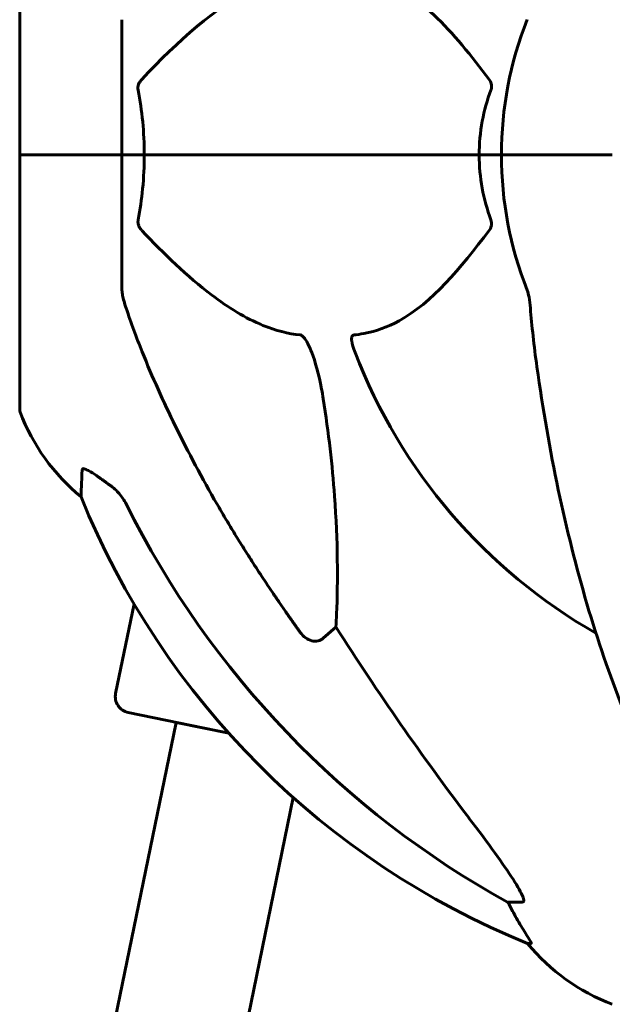
# Model space of a CAD drawing. Units: millimetres. Extents: x 3381 to 20621, y -2947 to 20001.
# Drawn here: x 7635 to 7708, y 18227 to 18348 of the extents above; entities that cross this region are included whole.
import ezdxf

# ---------------------------------------------------------------- set-up
doc = ezdxf.new("R2010")
doc.units = ezdxf.units.MM
doc.header["$LTSCALE"] = 80
doc.layers.add('Widoczne (ISO)', color=7, linetype='Continuous', lineweight=60)

msp = doc.modelspace()

# ---------------------------------------------------------------- linework, layer by layer
at = {"layer": 'Widoczne (ISO)'}
for p, q in [((7634.98, 18362.5), (7634.98, 18331.2)), ((7647.57, 18347.84), (7647.57, 18331.2)), ((7635.04, 18331.2), (7634.98, 18331.2)), ((7634.98, 18331.2), (7635.04, 18331.2)), ((7634.98, 18331.2), (7634.98, 18299.9)), ((7635.04, 18331.2), (7647.57, 18331.2)), ((7635.04, 18331.2), (7647.57, 18331.2)), ((7647.57, 18331.2), (7650.32, 18331.2)), ((7650.32, 18331.2), (7647.57, 18331.2)), ((7647.57, 18314.56), (7647.57, 18331.2)), ((7650.32, 18331.2), (7691.53, 18331.2)), ((7691.53, 18331.2), (7650.32, 18331.2)), ((7691.53, 18331.2), (7694.27, 18331.2)), ((7694.27, 18331.2), (7691.53, 18331.2)), ((7707.92, 18331.2), (7694.27, 18331.2)), ((7707.92, 18331.2), (7694.27, 18331.2)), ((7649.05, 18275.94), (7646.79, 18264.93)), ((7673.9, 18273.1), (7672.34, 18271.72)), ((7660.72, 18260.02), (7648.34, 18262.57)), ((7639.7, 18190.67), (7654.22, 18261.35)), ((7654.22, 18261.35), (7660.72, 18260.02)), ((7646.63, 18144.87), (7668.65, 18252.11)), ((7696.84, 18239.25), (7695.01, 18239.25)), ((7697.5, 18234.15), (7697.93, 18234.15))]:
    msp.add_line(p, q, dxfattribs=at)
for centre, radius, start, end in [((7739.57, 18331.2), 45.3, 158.4481, 180), ((7739.57, 18331.2), 45.3, 180, 201.5519), ((7739.57, 18331.2), 67.82, 200.9978, 240.2417), ((7635.98, 18299.9), 1, 180, 200.8133), ((7658.41, 18308.42), 25, 200.8133, 230.5544), ((7735.16, 18326.79), 100, 202.1283, 247.8717), ((7648.75, 18264.53), 2, 168.373, 258.373), ((7716.8, 18250.04), 25, 219.4456, 249.1867)]:
    msp.add_arc(centre, radius, start, end, dxfattribs=at)
for centre, major_axis, ratio, start_param, end_param in [((7748.67, 18340.43), (0, -115), 0.981627, 5.18345, 5.787892), ((7929.78, 18471.39), (0, 345), 0.906308, 2.183097, 2.269068), ((6550.51, 18002.12), (0, -1106.04), 0.998692, 1.312294, 1.807162), ((6551.28, 18002.12), (0, 1106.04), 0.998692, 4.453887, 4.948755), ((7691.02, 18236.35), (0, 5), 0.981627, 5.186181, 5.330784), ((7717.22, 18250.04), (0, -25), 0.981627, 5.186181, 5.24781)]:
    msp.add_ellipse(centre, major_axis=major_axis, ratio=ratio, start_param=start_param, end_param=end_param, dxfattribs=at)
for points, knots in [([(7669.51, 18353.36), (7669.1, 18353.32), (7668.69, 18353.26), (7666.74, 18352.89), (7665.21, 18352.36), (7659.04, 18349.36), (7654.47, 18345.24), (7650, 18340.48)], [-3.292921, -3.292921, -3.292921, -3.292921, -3.092582, -3.092582, -2.344532, -2.344532, -0.096806, -0.096806, -0.096806, -0.096806]), ([(7692.76, 18340.48), (7690.59, 18343.34), (7688.35, 18346.18), (7684.29, 18349.98), (7682.52, 18351.29), (7679.11, 18352.82), (7677.63, 18353.21), (7676.09, 18353.36)], [-3.381682, -3.381682, -3.381682, -3.381682, -2.051079, -2.051079, -1.136838, -1.136838, -0.473976, -0.473976, -0.473976, -0.473976]), ([(7649.56, 18339.18), (7649.54, 18339.3), (7649.53, 18339.42), (7649.55, 18339.66), (7649.58, 18339.77), (7649.67, 18340.01), (7649.73, 18340.13), (7649.87, 18340.33), (7649.93, 18340.41), (7650, 18340.48)], [0.66790836, 0.66790836, 0.66790836, 0.66790836, 0.68756319, 0.68756319, 0.70698655, 0.70698655, 0.72910654, 0.72910654, 0.74763999, 0.74763999, 0.74763999, 0.74763999]), ([(7692.76, 18340.48), (7692.76, 18340.47), (7692.77, 18340.47), (7692.87, 18340.32), (7692.96, 18340.16), (7693.04, 18339.86), (7693.06, 18339.74), (7693.05, 18339.49), (7693.03, 18339.37), (7692.98, 18339.23), (7692.98, 18339.21), (7692.97, 18339.18)], [0.8751293, 0.8751293, 0.8751293, 0.8751293, 0.8786792, 0.8786792, 0.9337906, 0.9337906, 0.9692974, 0.9692974, 1.0016433, 1.0016433, 1.0082698, 1.0082698, 1.0082698, 1.0082698]), ([(7691.53, 18331.2), (7691.53, 18332.56), (7691.66, 18333.97), (7692.16, 18336.65), (7692.52, 18337.94), (7692.97, 18339.18)], [0, 0, 0, 0, 0.4098083, 0.4098083, 0.7872958, 0.7872958, 0.7872958, 0.7872958]), ([(7650.32, 18331.2), (7650.32, 18329.83), (7650.25, 18328.43), (7649.98, 18325.74), (7649.79, 18324.46), (7649.56, 18323.21)], [0, 0, 0, 0, 0.4098083, 0.4098083, 0.7872958, 0.7872958, 0.7872958, 0.7872958]), ([(7650, 18321.91), (7650, 18321.92), (7649.99, 18321.93), (7649.86, 18322.07), (7649.74, 18322.23), (7649.61, 18322.53), (7649.57, 18322.66), (7649.53, 18322.91), (7649.53, 18323.02), (7649.55, 18323.16), (7649.56, 18323.19), (7649.56, 18323.21)], [0.8751293, 0.8751293, 0.8751293, 0.8751293, 0.8786792, 0.8786792, 0.9337906, 0.9337906, 0.9692974, 0.9692974, 1.0016433, 1.0016433, 1.0082698, 1.0082698, 1.0082698, 1.0082698]), ([(7692.97, 18323.21), (7693.01, 18323.1), (7693.04, 18322.98), (7693.06, 18322.73), (7693.05, 18322.62), (7693.01, 18322.38), (7692.96, 18322.26), (7692.87, 18322.07), (7692.81, 18321.99), (7692.76, 18321.91)], [0.66790836, 0.66790836, 0.66790836, 0.66790836, 0.68756319, 0.68756319, 0.70698655, 0.70698655, 0.72910654, 0.72910654, 0.74763999, 0.74763999, 0.74763999, 0.74763999]), ([(7650, 18321.91), (7652.69, 18319.05), (7655.63, 18316.21), (7660.65, 18312.41), (7662.76, 18311.1), (7666.49, 18309.58), (7668.01, 18309.19), (7669.51, 18309.04)], [-3.381637, -3.381637, -3.381637, -3.381637, -2.051466, -2.051466, -1.136841, -1.136841, -0.473976, -0.473976, -0.473976, -0.473976]), ([(7676.09, 18309.04), (7676.51, 18309.08), (7676.92, 18309.14), (7678.87, 18309.5), (7680.3, 18310.03), (7685.79, 18313.04), (7689.15, 18317.16), (7692.76, 18321.91)], [-3.292921, -3.292921, -3.292921, -3.292921, -3.092582, -3.092582, -2.344532, -2.344532, -0.096806, -0.096806, -0.096806, -0.096806]), ([(7647.57, 18314.56), (7647.57, 18314.35), (7647.6, 18314.13), (7647.73, 18313.47), (7647.88, 18312.96), (7648.08, 18312.33)], [0, 0, 0, 0, 0.0651008, 0.0651008, 0.1767336, 0.1767336, 0.1767336, 0.1767336]), ([(7697.83, 18312.33), (7697.79, 18312.81), (7697.74, 18313.28), (7697.61, 18314.02), (7697.54, 18314.31), (7697.44, 18314.56)], [0, 0, 0, 0, 0.1541752, 0.1541752, 0.2866473, 0.2866473, 0.2866473, 0.2866473]), ([(7659.27, 18288.22), (7657.46, 18291.36), (7655.74, 18294.57), (7652.67, 18300.82), (7651.3, 18303.86), (7649.35, 18308.73), (7648.69, 18310.52), (7648.08, 18312.33)], [-2.923859, -2.923859, -2.923859, -2.923859, -1.830403, -1.830403, -0.841646, -0.841646, -0.273627, -0.273627, -0.273627, -0.273627]), ([(7669.51, 18309.04), (7669.52, 18309.04), (7669.52, 18309.04), (7669.58, 18309.03), (7669.63, 18309.01), (7669.74, 18308.94), (7669.79, 18308.9), (7669.94, 18308.76), (7670.02, 18308.66), (7670.25, 18308.35), (7670.39, 18308.1), (7670.66, 18307.55), (7670.8, 18307.21), (7670.92, 18306.89), (7671.36, 18305.75), (7671.79, 18304.21), (7672.21, 18301.98), (7672.28, 18301.58), (7672.34, 18301.19)], [3.5334714, 3.5334714, 3.5334714, 3.5334714, 3.5360525, 3.5360525, 3.5562458, 3.5562458, 3.5793269, 3.5793269, 3.6167663, 3.6167663, 3.6956214, 3.6956214, 3.804605, 3.804605, 3.804605, 4.1935737, 4.1935737, 4.2774028, 4.2774028, 4.2774028, 4.2774028]), ([(7676.26, 18306.89), (7676.04, 18307.46), (7675.9, 18307.94), (7675.83, 18308.45), (7675.82, 18308.61), (7675.86, 18308.82), (7675.88, 18308.89), (7675.96, 18308.98), (7675.99, 18309.01), (7676.06, 18309.03), (7676.08, 18309.03), (7676.09, 18309.04)], [4.692072, 4.692072, 4.692072, 4.692072, 4.8854145, 4.8854145, 4.96663, 4.96663, 5.010038, 5.010038, 5.039388, 5.039388, 5.0498949, 5.0498949, 5.0498949, 5.0498949]), ([(7698.64, 18305.1), (7699.36, 18299.93), (7700.24, 18294.86), (7702.31, 18285.1), (7703.48, 18280.42), (7706.12, 18271.47), (7707.58, 18267.18), (7710.77, 18259.11), (7712.5, 18255.33), (7716.18, 18248.38), (7718.13, 18245.22), (7720.19, 18242.36)], [3.005579, 3.005579, 3.005579, 3.005579, 4.598334, 4.598334, 6.191088, 6.191088, 7.783843, 7.783843, 9.376598, 9.376598, 10.969353, 10.969353, 10.969353, 10.969353]), ([(7672.34, 18301.19), (7673, 18296.98), (7673.46, 18292.97), (7674.14, 18283.64), (7674.15, 18278.7), (7673.96, 18274.16), (7673.93, 18273.62), (7673.9, 18273.1)], [-5.840535, -5.840535, -5.840535, -5.840535, -4.312486, -4.312486, -2.041879, -2.041879, -1.725443, -1.725443, -1.725443, -1.725443]), ([(7642.53, 18289.12), (7642.53, 18289.12), (7642.53, 18289.18), (7642.55, 18289.71), (7642.6, 18290.78), (7642.67, 18292.47)], [-2.116017, -2.116017, -2.116017, -2.116017, -1.713368, -1.713368, -0.390285, -0.390285, -0.390285, -0.390285]), ([(7642.67, 18292.47), (7642.68, 18292.52), (7642.7, 18292.56), (7642.78, 18292.6), (7642.83, 18292.59), (7642.98, 18292.56), (7643.08, 18292.53), (7643.34, 18292.4), (7643.52, 18292.3), (7643.99, 18292.02), (7644.33, 18291.8), (7645.06, 18291.29), (7645.44, 18291.02), (7645.8, 18290.75)], [0, 0, 0, 0, 0.0405527, 0.0405527, 0.0770027, 0.0770027, 0.1196644, 0.1196644, 0.1860906, 0.1860906, 0.2931262, 0.2931262, 0.4025768, 0.4025768, 0.4025768, 0.4025768]), ([(7648.08, 18288.24), (7647.85, 18288.69), (7647.56, 18289.12), (7646.9, 18289.9), (7646.53, 18290.24), (7646.12, 18290.53)], [0, 0, 0, 0, 0.1541921, 0.1541921, 0.3066562, 0.3066562, 0.3066562, 0.3066562]), ([(7672.34, 18271.72), (7672.34, 18271.72), (7672.34, 18271.72), (7672.17, 18271.57), (7671.93, 18271.44), (7671.47, 18271.33), (7671.17, 18271.34), (7670.92, 18271.41), (7670.68, 18271.47), (7670.4, 18271.6), (7669.94, 18271.92), (7669.69, 18272.18), (7669.51, 18272.43), (7669.51, 18272.43), (7669.51, 18272.43)], [1.1896084, 1.1896084, 1.1896084, 1.1896084, 1.1897137, 1.1897137, 1.2625955, 1.2625955, 1.3451697, 1.3451697, 1.3451697, 1.4294982, 1.4294982, 1.5235044, 1.5235044, 1.5244962, 1.5244962, 1.5244962, 1.5244962]), ([(7690.28, 18249.59), (7692.68, 18246.44), (7694.54, 18243.87), (7696.3, 18241.12), (7696.7, 18240.41), (7696.94, 18239.85), (7696.97, 18239.78), (7696.99, 18239.71)], [0, 0, 0, 0, 1.237629, 1.237629, 1.877414, 1.877414, 1.97501, 1.97501, 1.97501, 1.97501]), ([(7696.84, 18239.25), (7696.93, 18239.25), (7696.99, 18239.29), (7697.04, 18239.44), (7697.04, 18239.54), (7697, 18239.68), (7696.99, 18239.69), (7696.99, 18239.71)], [-0.6576908, -0.6576908, -0.6576908, -0.6576908, -0.5826884, -0.5826884, -0.5093339, -0.5093339, -0.502027, -0.502027, -0.502027, -0.502027]), ([(7696.11, 18237.28), (7696.51, 18236.61), (7696.9, 18235.95), (7697.47, 18235.03), (7697.67, 18234.71), (7697.86, 18234.39), (7697.9, 18234.3), (7697.94, 18234.21), (7697.95, 18234.19), (7697.95, 18234.16), (7697.94, 18234.15), (7697.93, 18234.15)], [0, 0, 0, 0, 0.2355522, 0.2355522, 0.4078692, 0.4078692, 0.4868555, 0.4868555, 0.5223203, 0.5223203, 0.5562282, 0.5562282, 0.5562282, 0.5562282])]:
    msp.add_open_spline(points, degree=3, knots=knots, dxfattribs=at)
for points in [[(7649.56, 18339.18), (7650.03, 18336.65), (7650.32, 18333.98), (7650.32, 18331.2)], [(7692.97, 18323.21), (7692.05, 18325.74), (7691.53, 18328.41), (7691.53, 18331.2)], [(7697.83, 18312.33), (7698.02, 18310.17), (7698.27, 18307.75), (7698.64, 18305.1)], [(7645.8, 18290.75), (7645.91, 18290.68), (7646.02, 18290.6), (7646.12, 18290.53)]]:
    msp.add_open_spline(points, degree=3, dxfattribs=at)
msp.add_rational_spline([(7669.51, 18272.43), (7663.6, 18280.73), (7659.27, 18288.22)], [1.00282554047, 1.01452967166, 1.01823794294], degree=2, dxfattribs=at)

doc.saveas('drawing.dxf')
